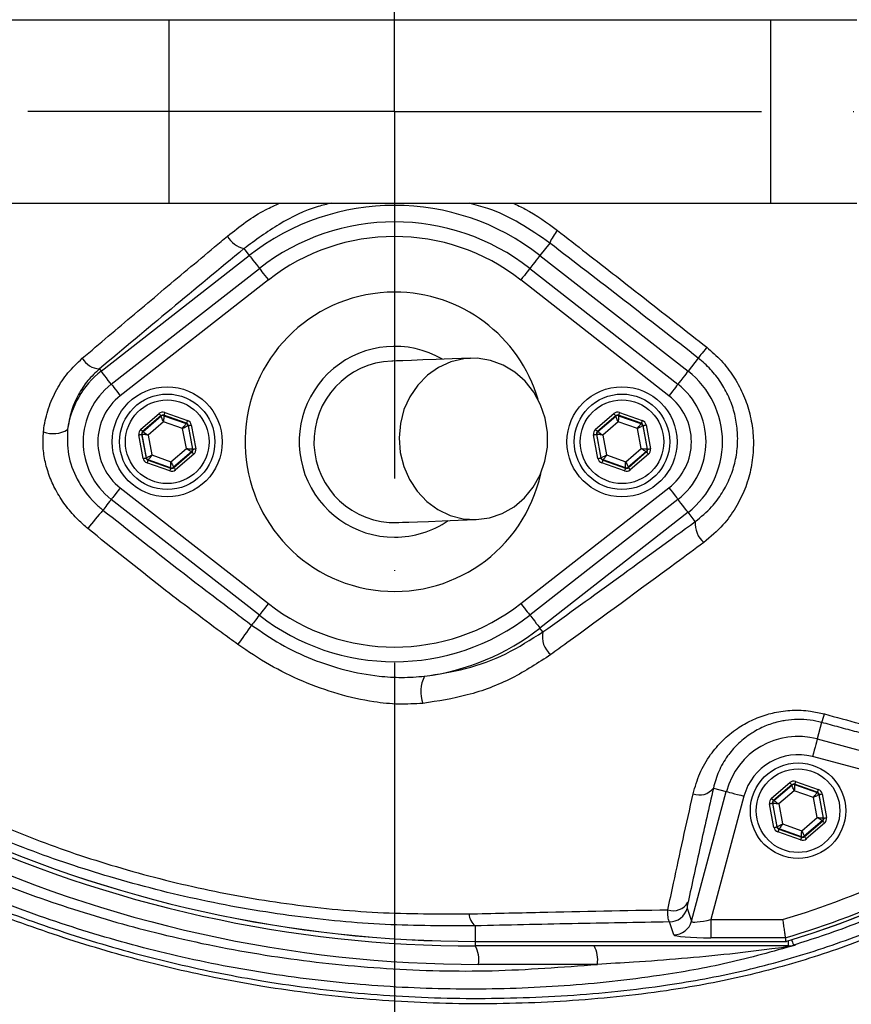
# Model space of a CAD drawing. Extents: x 0 to 17981, y 0 to 6534.
# Drawn here: x 13106 to 13219, y 1062 to 1196 of the extents above; entities that cross this region are included whole.
import ezdxf

# ---------------------------------------------------------------- set-up
doc = ezdxf.new("R2010")
doc.units = 0
doc.header["$LTSCALE"] = 5
doc.linetypes.add('GEN7', pattern=[15, 10, -2.5, 0, -2.5])
doc.layers.get('0').update_dxf_attribs({"linetype": 'CONTINUOUS'})
doc.layers.add('7', color=4, linetype='GEN7')

msp = doc.modelspace()

# ---------------------------------------------------------------- linework, layer by layer
at = {"color": 7, "linetype": 'CONTINUOUS'}
for p, q in [((13080.32, 1196.36), (13126.37, 1196.36)), ((13126.37, 1196.36), (13208.41, 1196.36)), ((13126.37, 1196.36), (13126.37, 1171.36)), ((13208.41, 1196.36), (13208.41, 1171.36)), ((13208.41, 1196.36), (13220.19, 1196.36)), ((13080.32, 1171.36), (13126.37, 1171.36)), ((13126.37, 1171.36), (13208.41, 1171.36)), ((13208.41, 1171.36), (13220.19, 1171.36)), ((13178.3, 1165.94), (13176.98, 1164.24)), ((13136.62, 1165.17), (13137.35, 1164.24)), ((13117.15, 1148.48), (13137.35, 1164.24)), ((13176.98, 1164.24), (13197.17, 1148.48)), ((13118.53, 1146.72), (13138.72, 1162.48)), ((13175.6, 1162.48), (13195.79, 1146.72)), ((13139.95, 1160.91), (13119.76, 1145.14)), ((13194.56, 1145.14), (13174.37, 1160.91)), ((13198.56, 1150.26), (13197.17, 1148.48)), ((13116.92, 1148.78), (13117.15, 1148.48)), ((13122.55, 1140.56), (13125.04, 1142.7)), ((13125.3, 1142.39), (13122.81, 1140.26)), ((13122.86, 1140.24), (13125.31, 1142.34)), ((13125.65, 1141.58), (13123.56, 1139.78)), ((13125.31, 1142.34), (13125.3, 1142.39)), ((13128.26, 1140.66), (13125.65, 1141.58)), ((13125.69, 1142.47), (13125.7, 1142.41)), ((13128.79, 1141.38), (13125.69, 1142.47)), ((13125.7, 1142.41), (13128.75, 1141.34)), ((13125.83, 1142.84), (13128.92, 1141.75)), ((13184.55, 1140.56), (13187.04, 1142.7)), ((13187.3, 1142.39), (13184.81, 1140.26)), ((13184.86, 1140.24), (13187.31, 1142.34)), ((13187.65, 1141.58), (13185.56, 1139.78)), ((13187.31, 1142.34), (13187.3, 1142.39)), ((13190.26, 1140.66), (13187.65, 1141.58)), ((13187.69, 1142.47), (13187.7, 1142.41)), ((13190.79, 1141.38), (13187.69, 1142.47)), ((13187.7, 1142.41), (13190.75, 1141.34)), ((13187.83, 1142.84), (13190.92, 1141.75)), ((13122.81, 1140.26), (13122.86, 1140.24)), ((13128.77, 1137.94), (13128.26, 1140.66)), ((13128.75, 1141.34), (13128.79, 1141.38)), ((13129.05, 1141.07), (13129.01, 1141.04)), ((13129.01, 1141.04), (13129.6, 1137.86)), ((13129.65, 1137.84), (13129.05, 1141.07)), ((13129.44, 1141.15), (13130.04, 1137.92)), ((13184.81, 1140.26), (13184.86, 1140.24)), ((13190.77, 1137.94), (13190.26, 1140.66)), ((13190.75, 1141.34), (13190.79, 1141.38)), ((13191.05, 1141.07), (13191.01, 1141.04)), ((13191.01, 1141.04), (13191.6, 1137.86)), ((13191.65, 1137.84), (13191.05, 1141.07)), ((13191.44, 1141.15), (13192.04, 1137.92)), ((13122.88, 1136.58), (13122.28, 1139.81)), ((13122.73, 1139.86), (13122.67, 1139.88)), ((13122.67, 1139.88), (13123.28, 1136.65)), ((13123.32, 1136.69), (13122.73, 1139.86)), ((13123.56, 1139.78), (13124.06, 1137.06)), ((13184.88, 1136.58), (13184.28, 1139.81)), ((13184.73, 1139.86), (13184.67, 1139.88)), ((13184.67, 1139.88), (13185.28, 1136.65)), ((13185.32, 1136.69), (13184.73, 1139.86)), ((13185.56, 1139.78), (13186.06, 1137.06)), ((13126.67, 1136.15), (13128.77, 1137.94)), ((13129.6, 1137.86), (13129.65, 1137.84)), ((13188.67, 1136.15), (13190.77, 1137.94)), ((13191.6, 1137.86), (13191.65, 1137.84)), ((13123.28, 1136.65), (13123.32, 1136.69)), ((13123.58, 1136.39), (13123.54, 1136.35)), ((13123.54, 1136.35), (13126.63, 1135.26)), ((13126.62, 1135.31), (13123.58, 1136.39)), ((13124.06, 1137.06), (13126.67, 1136.15)), ((13129.47, 1137.49), (13127.01, 1135.39)), ((13127.03, 1135.33), (13129.52, 1137.47)), ((13129.78, 1137.16), (13127.29, 1135.03)), ((13129.52, 1137.47), (13129.47, 1137.49)), ((13185.28, 1136.65), (13185.32, 1136.69)), ((13185.58, 1136.39), (13185.54, 1136.35)), ((13185.54, 1136.35), (13188.63, 1135.26)), ((13188.62, 1135.31), (13185.58, 1136.39)), ((13186.06, 1137.06), (13188.67, 1136.15)), ((13191.47, 1137.49), (13189.01, 1135.39)), ((13189.03, 1135.33), (13191.52, 1137.47)), ((13191.78, 1137.16), (13189.29, 1135.03)), ((13191.52, 1137.47), (13191.47, 1137.49)), ((13126.5, 1134.88), (13123.4, 1135.97)), ((13126.63, 1135.26), (13126.62, 1135.31)), ((13127.01, 1135.39), (13127.03, 1135.33)), ((13188.5, 1134.88), (13185.4, 1135.97)), ((13188.63, 1135.26), (13188.62, 1135.31)), ((13189.01, 1135.39), (13189.03, 1135.33)), ((13119.76, 1132.58), (13139.95, 1116.82)), ((13174.37, 1116.82), (13194.56, 1132.58)), ((13138.72, 1115.24), (13118.53, 1131.01)), ((13195.79, 1131.01), (13175.6, 1115.24)), ((13197.17, 1129.25), (13176.98, 1113.48)), ((13198.15, 1127.99), (13197.17, 1129.25)), ((13177.39, 1112.96), (13176.98, 1113.48)), ((13215.38, 1100.62), (13214.78, 1098.38)), ((13214.78, 1098.38), (13245.56, 1090.13)), ((13241.47, 1088.65), (13214.14, 1095.97)), ((13208.55, 1090.3), (13211.04, 1092.43)), ((13211.3, 1092.13), (13208.81, 1090)), ((13208.86, 1089.98), (13211.31, 1092.08)), ((13211.31, 1092.08), (13211.3, 1092.13)), ((13211.69, 1092.2), (13211.7, 1092.15)), ((13214.79, 1091.11), (13211.69, 1092.2)), ((13211.7, 1092.15), (13214.75, 1091.08)), ((13211.83, 1092.58), (13214.92, 1091.49)), ((13197.65, 1073.54), (13202.38, 1091.22)), ((13204.79, 1090.57), (13200.29, 1073.78)), ((13200.62, 1091.69), (13202.38, 1091.22)), ((13211.65, 1091.32), (13209.56, 1089.52)), ((13214.26, 1090.4), (13211.65, 1091.32)), ((13214.75, 1091.08), (13214.79, 1091.11)), ((13215.05, 1090.81), (13215.01, 1090.77)), ((13215.01, 1090.77), (13215.6, 1087.6)), ((13215.65, 1087.58), (13215.05, 1090.81)), ((13215.44, 1090.88), (13216.04, 1087.66)), ((13208.88, 1086.32), (13208.28, 1089.54)), ((13208.73, 1089.6), (13208.67, 1089.62)), ((13208.67, 1089.62), (13209.28, 1086.39)), ((13209.32, 1086.43), (13208.73, 1089.6)), ((13208.81, 1090), (13208.86, 1089.98)), ((13209.56, 1089.52), (13210.06, 1086.8)), ((13214.77, 1087.68), (13214.26, 1090.4)), ((13210.06, 1086.8), (13212.67, 1085.88)), ((13212.67, 1085.88), (13214.77, 1087.68)), ((13215.47, 1087.22), (13213.01, 1085.13)), ((13213.03, 1085.07), (13215.52, 1087.2)), ((13215.78, 1086.9), (13213.29, 1084.77)), ((13215.52, 1087.2), (13215.47, 1087.22)), ((13215.6, 1087.6), (13215.65, 1087.58)), ((13209.28, 1086.39), (13209.32, 1086.43)), ((13212.5, 1084.62), (13209.4, 1085.71)), ((13209.58, 1086.12), (13209.54, 1086.09)), ((13209.54, 1086.09), (13212.63, 1085)), ((13212.62, 1085.05), (13209.58, 1086.12)), ((13212.63, 1085), (13212.62, 1085.05)), ((13213.01, 1085.13), (13213.03, 1085.07)), ((13197.03, 1075.3), (13197.65, 1073.54)), ((13195.24, 1071.7), (13194.62, 1073.45)), ((13200.29, 1073.78), (13210.06, 1073.78)), ((13200.29, 1073.78), (13200.29, 1071.29)), ((13168.16, 1072.91), (13168.16, 1070.8)), ((13168.16, 1070.8), (13210.49, 1070.8)), ((13168.16, 1070.79), (13168.16, 1070.8)), ((13168.16, 1070.79), (13168.16, 1070.17)), ((13210.42, 1071.29), (13200.29, 1071.29)), ((13210.81, 1070.89), (13210.81, 1070.17)), ((13210.81, 1070.17), (13168.16, 1070.17)), ((13184.8, 1067.67), (13168.6, 1067.67))]:
    msp.add_line(p, q, dxfattribs=at)
for points in [[(13137.35, 1164.24), (13137.4, 1164.18), (13137.5, 1164.05), (13137.65, 1163.86), (13137.84, 1163.61), (13138.07, 1163.32), (13138.32, 1162.99), (13138.6, 1162.64), (13138.72, 1162.48)], [(13176.98, 1164.24), (13176.93, 1164.18), (13176.82, 1164.05), (13176.68, 1163.86), (13176.48, 1163.61), (13176.26, 1163.32), (13176, 1162.99), (13175.73, 1162.64), (13175.6, 1162.48)], [(13138.72, 1162.48), (13138.74, 1162.46), (13138.81, 1162.37), (13138.92, 1162.23), (13139.08, 1162.03), (13139.26, 1161.79), (13139.48, 1161.52), (13139.71, 1161.22), (13139.95, 1160.91)], [(13175.6, 1162.48), (13175.58, 1162.46), (13175.51, 1162.37), (13175.4, 1162.23), (13175.25, 1162.03), (13175.06, 1161.79), (13174.85, 1161.52), (13174.61, 1161.22), (13174.37, 1160.91)], [(13199.71, 1151.74), (13199.49, 1151.45), (13199.28, 1151.18), (13199.09, 1150.94), (13198.92, 1150.73), (13198.78, 1150.55), (13198.68, 1150.41), (13198.6, 1150.31), (13198.56, 1150.26)], [(13167.51, 1150.25), (13165.02, 1150.15), (13162.84, 1150.08), (13161, 1150.01), (13159.48, 1149.95), (13158.29, 1149.91), (13157.44, 1149.88), (13156.93, 1149.86), (13156.76, 1149.86)], [(13168.3, 1128.26), (13170.11, 1128.5), (13171.84, 1129.09), (13173.44, 1130), (13174.87, 1131.22), (13176.07, 1132.69), (13177.01, 1134.37), (13177.66, 1136.2), (13177.99, 1138.14), (13178, 1140.11), (13177.69, 1142.06), (13177.06, 1143.91), (13176.14, 1145.61), (13174.95, 1147.11), (13173.54, 1148.36), (13171.94, 1149.32), (13170.22, 1149.95), (13168.42, 1150.23), (13166.6, 1150.17), (13164.83, 1149.75), (13163.15, 1149), (13161.63, 1147.93), (13160.31, 1146.58), (13159.24, 1145), (13158.44, 1143.24), (13157.95, 1141.34), (13157.77, 1139.38), (13157.93, 1137.41), (13158.4, 1135.51), (13159.18, 1133.72), (13160.24, 1132.11), (13161.54, 1130.73), (13163.06, 1129.63), (13164.72, 1128.83), (13166.49, 1128.37), (13168.3, 1128.26)], [(13118.53, 1146.72), (13118.4, 1146.88), (13118.13, 1147.23), (13117.87, 1147.56), (13117.65, 1147.85), (13117.46, 1148.09), (13117.31, 1148.28), (13117.21, 1148.41), (13117.15, 1148.48)], [(13197.17, 1148.48), (13197.12, 1148.41), (13197.02, 1148.28), (13196.87, 1148.09), (13196.68, 1147.85), (13196.45, 1147.56), (13196.19, 1147.23), (13195.92, 1146.88), (13195.79, 1146.72)], [(13118.53, 1146.72), (13118.55, 1146.69), (13118.62, 1146.61), (13118.73, 1146.46), (13118.88, 1146.27), (13119.07, 1146.03), (13119.28, 1145.75), (13119.52, 1145.45), (13119.76, 1145.14)], [(13195.79, 1146.72), (13195.77, 1146.69), (13195.71, 1146.61), (13195.59, 1146.46), (13195.44, 1146.27), (13195.25, 1146.03), (13195.04, 1145.75), (13194.81, 1145.45), (13194.56, 1145.14)], [(13125.04, 1142.7), (13125.09, 1142.64), (13125.14, 1142.58), (13125.18, 1142.53), (13125.22, 1142.48), (13125.25, 1142.45), (13125.28, 1142.42), (13125.29, 1142.4), (13125.3, 1142.39)], [(13125.65, 1141.58), (13125.59, 1141.73), (13125.52, 1141.87), (13125.46, 1142), (13125.41, 1142.11), (13125.37, 1142.21), (13125.34, 1142.28), (13125.32, 1142.32), (13125.31, 1142.34)], [(13125.7, 1142.41), (13125.7, 1142.39), (13125.7, 1142.34), (13125.69, 1142.27), (13125.69, 1142.16), (13125.68, 1142.04), (13125.67, 1141.89), (13125.66, 1141.74), (13125.65, 1141.58)], [(13125.83, 1142.84), (13125.8, 1142.77), (13125.77, 1142.7), (13125.75, 1142.64), (13125.73, 1142.58), (13125.72, 1142.53), (13125.7, 1142.5), (13125.7, 1142.48), (13125.69, 1142.47)], [(13128.92, 1141.75), (13128.9, 1141.68), (13128.87, 1141.61), (13128.85, 1141.55), (13128.83, 1141.49), (13128.81, 1141.44), (13128.8, 1141.41), (13128.79, 1141.38), (13128.79, 1141.38)], [(13187.04, 1142.7), (13187.09, 1142.64), (13187.14, 1142.58), (13187.18, 1142.53), (13187.22, 1142.48), (13187.25, 1142.45), (13187.28, 1142.42), (13187.29, 1142.4), (13187.3, 1142.39)], [(13187.65, 1141.58), (13187.59, 1141.73), (13187.52, 1141.87), (13187.46, 1142), (13187.41, 1142.11), (13187.37, 1142.21), (13187.34, 1142.28), (13187.32, 1142.32), (13187.31, 1142.34)], [(13187.7, 1142.41), (13187.7, 1142.39), (13187.7, 1142.34), (13187.69, 1142.27), (13187.69, 1142.16), (13187.68, 1142.04), (13187.67, 1141.89), (13187.66, 1141.74), (13187.65, 1141.58)], [(13187.83, 1142.84), (13187.8, 1142.77), (13187.77, 1142.7), (13187.75, 1142.64), (13187.73, 1142.58), (13187.72, 1142.53), (13187.7, 1142.5), (13187.7, 1142.48), (13187.69, 1142.47)], [(13190.92, 1141.75), (13190.9, 1141.68), (13190.87, 1141.61), (13190.85, 1141.55), (13190.83, 1141.49), (13190.81, 1141.44), (13190.8, 1141.41), (13190.79, 1141.38), (13190.79, 1141.38)], [(13122.55, 1140.56), (13122.6, 1140.5), (13122.64, 1140.45), (13122.69, 1140.39), (13122.73, 1140.35), (13122.76, 1140.31), (13122.78, 1140.28), (13122.8, 1140.26), (13122.81, 1140.26)], [(13122.86, 1140.24), (13122.87, 1140.23), (13122.92, 1140.2), (13122.98, 1140.16), (13123.07, 1140.1), (13123.17, 1140.03), (13123.29, 1139.95), (13123.42, 1139.87), (13123.56, 1139.78)], [(13128.26, 1140.66), (13128.35, 1140.79), (13128.44, 1140.92), (13128.53, 1141.03), (13128.6, 1141.14), (13128.66, 1141.22), (13128.71, 1141.28), (13128.73, 1141.32), (13128.75, 1141.34)], [(13129.01, 1141.04), (13128.99, 1141.03), (13128.95, 1141), (13128.88, 1140.97), (13128.78, 1140.92), (13128.67, 1140.87), (13128.54, 1140.8), (13128.41, 1140.73), (13128.26, 1140.66)], [(13129.05, 1141.07), (13129.06, 1141.07), (13129.08, 1141.08), (13129.12, 1141.08), (13129.17, 1141.09), (13129.23, 1141.11), (13129.29, 1141.12), (13129.37, 1141.13), (13129.44, 1141.15)], [(13184.55, 1140.56), (13184.6, 1140.5), (13184.64, 1140.45), (13184.69, 1140.39), (13184.73, 1140.35), (13184.76, 1140.31), (13184.78, 1140.28), (13184.8, 1140.26), (13184.81, 1140.26)], [(13184.86, 1140.24), (13184.87, 1140.23), (13184.92, 1140.2), (13184.98, 1140.16), (13185.07, 1140.1), (13185.17, 1140.03), (13185.29, 1139.95), (13185.42, 1139.87), (13185.56, 1139.78)], [(13190.26, 1140.66), (13190.35, 1140.79), (13190.44, 1140.92), (13190.53, 1141.03), (13190.6, 1141.14), (13190.66, 1141.22), (13190.71, 1141.28), (13190.73, 1141.32), (13190.75, 1141.34)], [(13191.01, 1141.04), (13190.99, 1141.03), (13190.95, 1141), (13190.88, 1140.97), (13190.78, 1140.92), (13190.67, 1140.87), (13190.54, 1140.8), (13190.41, 1140.73), (13190.26, 1140.66)], [(13191.05, 1141.07), (13191.06, 1141.07), (13191.08, 1141.08), (13191.12, 1141.08), (13191.17, 1141.09), (13191.23, 1141.11), (13191.29, 1141.12), (13191.37, 1141.13), (13191.44, 1141.15)], [(13122.28, 1139.81), (13122.36, 1139.82), (13122.43, 1139.84), (13122.5, 1139.85), (13122.56, 1139.86), (13122.6, 1139.87), (13122.64, 1139.87), (13122.66, 1139.88), (13122.67, 1139.88)], [(13123.56, 1139.78), (13123.4, 1139.8), (13123.24, 1139.81), (13123.1, 1139.83), (13122.97, 1139.84), (13122.87, 1139.85), (13122.79, 1139.86), (13122.74, 1139.86), (13122.73, 1139.86)], [(13184.28, 1139.81), (13184.36, 1139.82), (13184.43, 1139.84), (13184.5, 1139.85), (13184.56, 1139.86), (13184.6, 1139.87), (13184.64, 1139.87), (13184.66, 1139.88), (13184.67, 1139.88)], [(13185.56, 1139.78), (13185.4, 1139.8), (13185.24, 1139.81), (13185.1, 1139.83), (13184.97, 1139.84), (13184.87, 1139.85), (13184.79, 1139.86), (13184.74, 1139.86), (13184.73, 1139.86)], [(13128.77, 1137.94), (13128.93, 1137.93), (13129.08, 1137.91), (13129.23, 1137.9), (13129.35, 1137.89), (13129.45, 1137.88), (13129.53, 1137.87), (13129.58, 1137.87), (13129.6, 1137.86)], [(13129.47, 1137.49), (13129.45, 1137.5), (13129.41, 1137.52), (13129.34, 1137.57), (13129.26, 1137.62), (13129.15, 1137.69), (13129.03, 1137.77), (13128.9, 1137.86), (13128.77, 1137.94)], [(13129.65, 1137.84), (13129.66, 1137.85), (13129.68, 1137.85), (13129.72, 1137.86), (13129.77, 1137.87), (13129.83, 1137.88), (13129.9, 1137.89), (13129.97, 1137.9), (13130.04, 1137.92)], [(13191.47, 1137.49), (13191.45, 1137.5), (13191.41, 1137.52), (13191.34, 1137.57), (13191.26, 1137.62), (13191.15, 1137.69), (13191.03, 1137.77), (13190.9, 1137.86), (13190.77, 1137.94)], [(13190.77, 1137.94), (13190.93, 1137.93), (13191.08, 1137.91), (13191.23, 1137.9), (13191.35, 1137.89), (13191.45, 1137.88), (13191.53, 1137.87), (13191.58, 1137.87), (13191.6, 1137.86)], [(13191.65, 1137.84), (13191.66, 1137.85), (13191.68, 1137.85), (13191.72, 1137.86), (13191.77, 1137.87), (13191.83, 1137.88), (13191.9, 1137.89), (13191.97, 1137.9), (13192.04, 1137.92)], [(13122.88, 1136.58), (13122.96, 1136.59), (13123.03, 1136.61), (13123.1, 1136.62), (13123.16, 1136.63), (13123.21, 1136.64), (13123.24, 1136.65), (13123.27, 1136.65), (13123.28, 1136.65)], [(13123.32, 1136.69), (13123.34, 1136.7), (13123.38, 1136.72), (13123.45, 1136.76), (13123.54, 1136.8), (13123.65, 1136.86), (13123.78, 1136.92), (13123.92, 1136.99), (13124.06, 1137.06)], [(13123.54, 1136.35), (13123.53, 1136.34), (13123.53, 1136.32), (13123.51, 1136.28), (13123.5, 1136.24), (13123.48, 1136.18), (13123.45, 1136.12), (13123.43, 1136.05), (13123.4, 1135.97)], [(13124.06, 1137.06), (13123.97, 1136.93), (13123.88, 1136.81), (13123.8, 1136.69), (13123.72, 1136.59), (13123.66, 1136.51), (13123.62, 1136.44), (13123.59, 1136.4), (13123.58, 1136.39)], [(13129.52, 1137.47), (13129.52, 1137.46), (13129.54, 1137.44), (13129.56, 1137.41), (13129.6, 1137.38), (13129.64, 1137.33), (13129.68, 1137.28), (13129.73, 1137.22), (13129.78, 1137.16)], [(13184.88, 1136.58), (13184.96, 1136.59), (13185.03, 1136.61), (13185.1, 1136.62), (13185.16, 1136.63), (13185.21, 1136.64), (13185.24, 1136.65), (13185.27, 1136.65), (13185.28, 1136.65)], [(13185.32, 1136.69), (13185.34, 1136.7), (13185.38, 1136.72), (13185.45, 1136.76), (13185.54, 1136.8), (13185.65, 1136.86), (13185.78, 1136.92), (13185.92, 1136.99), (13186.06, 1137.06)], [(13185.54, 1136.35), (13185.53, 1136.34), (13185.53, 1136.32), (13185.51, 1136.28), (13185.5, 1136.24), (13185.48, 1136.18), (13185.45, 1136.12), (13185.43, 1136.05), (13185.4, 1135.97)], [(13186.06, 1137.06), (13185.97, 1136.93), (13185.88, 1136.81), (13185.8, 1136.69), (13185.72, 1136.59), (13185.66, 1136.51), (13185.62, 1136.44), (13185.59, 1136.4), (13185.58, 1136.39)], [(13191.52, 1137.47), (13191.52, 1137.46), (13191.54, 1137.44), (13191.56, 1137.41), (13191.6, 1137.38), (13191.64, 1137.33), (13191.68, 1137.28), (13191.73, 1137.22), (13191.78, 1137.16)], [(13126.63, 1135.26), (13126.63, 1135.25), (13126.62, 1135.23), (13126.61, 1135.19), (13126.59, 1135.15), (13126.57, 1135.09), (13126.55, 1135.02), (13126.52, 1134.95), (13126.5, 1134.88)], [(13126.62, 1135.31), (13126.62, 1135.33), (13126.63, 1135.38), (13126.63, 1135.46), (13126.64, 1135.56), (13126.64, 1135.69), (13126.65, 1135.83), (13126.66, 1135.99), (13126.67, 1136.15)], [(13126.67, 1136.15), (13126.74, 1136), (13126.8, 1135.86), (13126.86, 1135.73), (13126.91, 1135.61), (13126.95, 1135.52), (13126.99, 1135.45), (13127.01, 1135.4), (13127.01, 1135.39)], [(13127.03, 1135.33), (13127.03, 1135.33), (13127.05, 1135.31), (13127.07, 1135.28), (13127.1, 1135.24), (13127.14, 1135.2), (13127.19, 1135.14), (13127.24, 1135.09), (13127.29, 1135.03)], [(13188.63, 1135.26), (13188.63, 1135.25), (13188.62, 1135.23), (13188.61, 1135.19), (13188.59, 1135.15), (13188.57, 1135.09), (13188.55, 1135.02), (13188.52, 1134.95), (13188.5, 1134.88)], [(13188.62, 1135.31), (13188.62, 1135.33), (13188.63, 1135.38), (13188.63, 1135.46), (13188.64, 1135.56), (13188.64, 1135.69), (13188.65, 1135.83), (13188.66, 1135.99), (13188.67, 1136.15)], [(13188.67, 1136.15), (13188.74, 1136), (13188.8, 1135.86), (13188.86, 1135.73), (13188.91, 1135.61), (13188.95, 1135.52), (13188.99, 1135.45), (13189.01, 1135.4), (13189.01, 1135.39)], [(13189.03, 1135.33), (13189.03, 1135.33), (13189.05, 1135.31), (13189.07, 1135.28), (13189.1, 1135.24), (13189.14, 1135.2), (13189.19, 1135.14), (13189.24, 1135.09), (13189.29, 1135.03)], [(13119.76, 1132.58), (13119.52, 1132.27), (13119.28, 1131.98), (13119.07, 1131.7), (13118.88, 1131.46), (13118.73, 1131.26), (13118.62, 1131.12), (13118.55, 1131.03), (13118.53, 1131.01)], [(13194.56, 1132.58), (13194.81, 1132.27), (13195.04, 1131.98), (13195.25, 1131.7), (13195.44, 1131.46), (13195.59, 1131.26), (13195.71, 1131.12), (13195.77, 1131.03), (13195.79, 1131.01)], [(13118.53, 1131.01), (13118.5, 1130.97), (13118.31, 1130.72), (13118.13, 1130.49), (13117.95, 1130.27), (13117.79, 1130.06), (13117.64, 1129.87), (13117.51, 1129.7), (13117.4, 1129.56)], [(13197.17, 1129.25), (13197.12, 1129.31), (13197.02, 1129.44), (13196.87, 1129.63), (13196.68, 1129.88), (13196.45, 1130.17), (13196.19, 1130.5), (13195.92, 1130.85), (13195.79, 1131.01)], [(13157.56, 1127.87), (13157.73, 1127.88), (13158.24, 1127.89), (13159.09, 1127.93), (13160.27, 1127.97), (13161.79, 1128.02), (13163.64, 1128.09), (13165.81, 1128.17), (13168.3, 1128.26)], [(13139.95, 1116.82), (13139.71, 1116.51), (13139.48, 1116.21), (13139.26, 1115.94), (13139.08, 1115.7), (13138.92, 1115.5), (13138.81, 1115.36), (13138.74, 1115.27), (13138.72, 1115.24)], [(13174.37, 1116.82), (13174.61, 1116.51), (13174.85, 1116.21), (13175.06, 1115.94), (13175.25, 1115.7), (13175.4, 1115.5), (13175.51, 1115.36), (13175.58, 1115.27), (13175.6, 1115.24)], [(13138.72, 1115.24), (13138.71, 1115.22), (13138.53, 1115), (13138.37, 1114.79), (13138.21, 1114.58), (13138.05, 1114.39), (13137.91, 1114.21), (13137.78, 1114.04), (13137.67, 1113.89)], [(13175.6, 1115.24), (13175.73, 1115.08), (13176, 1114.73), (13176.26, 1114.4), (13176.48, 1114.11), (13176.68, 1113.87), (13176.82, 1113.68), (13176.93, 1113.55), (13176.98, 1113.48)], [(13214.78, 1098.38), (13214.76, 1098.31), (13214.72, 1098.16), (13214.66, 1097.93), (13214.58, 1097.63), (13214.49, 1097.27), (13214.38, 1096.86), (13214.26, 1096.42), (13214.14, 1095.97)], [(13211.04, 1092.43), (13211.09, 1092.38), (13211.14, 1092.32), (13211.18, 1092.27), (13211.22, 1092.22), (13211.25, 1092.18), (13211.28, 1092.16), (13211.29, 1092.14), (13211.3, 1092.13)], [(13211.65, 1091.32), (13211.59, 1091.46), (13211.52, 1091.6), (13211.46, 1091.73), (13211.41, 1091.85), (13211.37, 1091.94), (13211.34, 1092.01), (13211.32, 1092.06), (13211.31, 1092.08)], [(13211.7, 1092.15), (13211.7, 1092.13), (13211.7, 1092.08), (13211.69, 1092), (13211.69, 1091.9), (13211.68, 1091.77), (13211.67, 1091.63), (13211.66, 1091.48), (13211.65, 1091.32)], [(13211.83, 1092.58), (13211.8, 1092.51), (13211.77, 1092.44), (13211.75, 1092.37), (13211.73, 1092.32), (13211.72, 1092.27), (13211.7, 1092.24), (13211.7, 1092.21), (13211.69, 1092.2)], [(13202.38, 1091.22), (13202.45, 1091.2), (13202.6, 1091.16), (13202.83, 1091.1), (13203.13, 1091.02), (13203.49, 1090.92), (13203.9, 1090.81), (13204.34, 1090.7), (13204.79, 1090.57)], [(13214.26, 1090.4), (13214.35, 1090.53), (13214.44, 1090.66), (13214.53, 1090.77), (13214.6, 1090.87), (13214.66, 1090.96), (13214.71, 1091.02), (13214.73, 1091.06), (13214.75, 1091.08)], [(13215.01, 1090.77), (13214.99, 1090.76), (13214.95, 1090.74), (13214.88, 1090.71), (13214.78, 1090.66), (13214.67, 1090.6), (13214.54, 1090.54), (13214.41, 1090.47), (13214.26, 1090.4)], [(13214.92, 1091.49), (13214.9, 1091.42), (13214.87, 1091.35), (13214.85, 1091.28), (13214.83, 1091.23), (13214.81, 1091.18), (13214.8, 1091.14), (13214.79, 1091.12), (13214.79, 1091.11)], [(13215.05, 1090.81), (13215.06, 1090.81), (13215.08, 1090.82), (13215.12, 1090.82), (13215.17, 1090.83), (13215.23, 1090.84), (13215.29, 1090.85), (13215.37, 1090.87), (13215.44, 1090.88)], [(13208.28, 1089.54), (13208.36, 1089.56), (13208.43, 1089.57), (13208.5, 1089.58), (13208.56, 1089.6), (13208.6, 1089.61), (13208.64, 1089.61), (13208.66, 1089.62), (13208.67, 1089.62)], [(13208.55, 1090.3), (13208.6, 1090.24), (13208.64, 1090.18), (13208.69, 1090.13), (13208.73, 1090.09), (13208.76, 1090.05), (13208.78, 1090.02), (13208.8, 1090), (13208.81, 1090)], [(13209.56, 1089.52), (13209.4, 1089.53), (13209.24, 1089.55), (13209.1, 1089.56), (13208.97, 1089.58), (13208.87, 1089.59), (13208.79, 1089.59), (13208.74, 1089.6), (13208.73, 1089.6)], [(13208.86, 1089.98), (13208.87, 1089.97), (13208.92, 1089.94), (13208.98, 1089.9), (13209.07, 1089.84), (13209.17, 1089.77), (13209.29, 1089.69), (13209.42, 1089.61), (13209.56, 1089.52)], [(13209.32, 1086.43), (13209.34, 1086.44), (13209.38, 1086.46), (13209.45, 1086.49), (13209.54, 1086.54), (13209.65, 1086.6), (13209.78, 1086.66), (13209.92, 1086.73), (13210.06, 1086.8)], [(13210.06, 1086.8), (13209.97, 1086.67), (13209.88, 1086.55), (13209.8, 1086.43), (13209.72, 1086.33), (13209.66, 1086.24), (13209.62, 1086.18), (13209.59, 1086.14), (13209.58, 1086.12)], [(13215.47, 1087.22), (13215.45, 1087.23), (13215.41, 1087.26), (13215.34, 1087.3), (13215.26, 1087.36), (13215.15, 1087.43), (13215.03, 1087.51), (13214.9, 1087.59), (13214.77, 1087.68)], [(13214.77, 1087.68), (13214.93, 1087.67), (13215.08, 1087.65), (13215.23, 1087.64), (13215.35, 1087.62), (13215.45, 1087.62), (13215.53, 1087.61), (13215.58, 1087.6), (13215.6, 1087.6)], [(13215.52, 1087.2), (13215.52, 1087.2), (13215.54, 1087.18), (13215.56, 1087.15), (13215.6, 1087.11), (13215.64, 1087.07), (13215.68, 1087.02), (13215.73, 1086.96), (13215.78, 1086.9)], [(13215.65, 1087.58), (13215.66, 1087.58), (13215.68, 1087.59), (13215.72, 1087.59), (13215.77, 1087.6), (13215.83, 1087.62), (13215.9, 1087.63), (13215.97, 1087.64), (13216.04, 1087.66)], [(13208.88, 1086.32), (13208.96, 1086.33), (13209.03, 1086.35), (13209.1, 1086.36), (13209.16, 1086.37), (13209.21, 1086.38), (13209.24, 1086.38), (13209.27, 1086.39), (13209.28, 1086.39)], [(13209.54, 1086.09), (13209.53, 1086.08), (13209.53, 1086.06), (13209.51, 1086.02), (13209.5, 1085.97), (13209.48, 1085.92), (13209.45, 1085.85), (13209.43, 1085.78), (13209.4, 1085.71)], [(13212.62, 1085.05), (13212.62, 1085.07), (13212.63, 1085.12), (13212.63, 1085.2), (13212.64, 1085.3), (13212.64, 1085.43), (13212.65, 1085.57), (13212.66, 1085.72), (13212.67, 1085.88)], [(13212.67, 1085.88), (13212.74, 1085.74), (13212.8, 1085.6), (13212.86, 1085.47), (13212.91, 1085.35), (13212.95, 1085.26), (13212.99, 1085.19), (13213.01, 1085.14), (13213.01, 1085.13)], [(13212.63, 1085), (13212.63, 1084.99), (13212.62, 1084.97), (13212.61, 1084.93), (13212.59, 1084.88), (13212.57, 1084.83), (13212.55, 1084.76), (13212.52, 1084.69), (13212.5, 1084.62)], [(13213.03, 1085.07), (13213.03, 1085.06), (13213.05, 1085.04), (13213.07, 1085.02), (13213.1, 1084.98), (13213.14, 1084.93), (13213.19, 1084.88), (13213.24, 1084.82), (13213.29, 1084.77)], [(13211.3, 1071.03), (13211.33, 1070.93), (13211.4, 1070.71), (13211.45, 1070.53), (13211.49, 1070.4), (13211.52, 1070.31), (13211.53, 1070.28)]]:
    msp.add_lwpolyline(points, dxfattribs=at)
for centre, radius in [((13157.16, 1183.86), 162.5), ((13157.16, 1183.86), 160), ((13126.16, 1138.86), 7.5), ((13188.16, 1138.86), 7.5), ((13126.16, 1138.86), 6.5), ((13126.16, 1138.86), 5.7), ((13188.16, 1138.86), 6.5), ((13188.16, 1138.86), 5.7), ((13212.16, 1088.6), 6.5), ((13212.16, 1088.6), 5.7)]:
    msp.add_circle(centre, radius, dxfattribs=at)
for centre, radius, start, end in [((13157.16, 1183.86), 162.5, 90, 270), ((13157.16, 1183.86), 162.5, 270, 0), ((13157.16, 1138.86), 32.2, 52.0201, 127.9799), ((13157.16, 1138.86), 29.96, 52.0201, 127.9799), ((13184.03, 1163.63), 6.17, 139.3049, 158.0448), ((13137.44, 1168.58), 3.5, 209.0573, 256.4755), ((13157.16, 1138.86), 27.96, 52.0201, 127.9799), ((13157.16, 1138.86), 20.39, 90, 347.6961), ((13157.16, 1138.86), 20.39, 16.4548, 90), ((13177.16, 1183.86), 117.88, 286.424, 346.1844), ((13177.16, 1183.86), 117.87, 286.4237, 345.8468), ((13157.16, 1138.86), 13, 59.8712, 270), ((13117.06, 1151.62), 2.84, 209.1515, 267.0554), ((13157.16, 1138.86), 11, 92.0755, 272.0755), ((13124.66, 1138.86), 12.2, 127.9799, 172.147), ((13189.66, 1138.86), 12.2, 307.9799, 52.0201), ((13124.66, 1138.86), 9.96, 127.9799, 232.0201), ((13189.66, 1138.86), 9.96, 0, 52.0201), ((13124.66, 1138.86), 7.96, 127.9799, 232.0201), ((13189.66, 1138.86), 7.96, 307.9799, 52.0201), ((13125.57, 1142.03), 0.4, 70.5937, 130.5742), ((13187.57, 1142.03), 0.4, 70.5937, 130.5742), ((13110.6, 1143.79), 3.82, 249.9695, 301.2539), ((13123.12, 1139.94), 0.4, 130.5949, 190.5723), ((13128.61, 1140.96), 0.4, 10.5939, 70.5739), ((13185.12, 1139.94), 0.4, 130.5942, 190.5731), ((13190.61, 1140.96), 0.4, 10.5934, 70.574), ((13189.66, 1138.86), 9.96, 307.9799, 0), ((13129.2, 1137.79), 0.4, 310.5942, 10.5731), ((13191.2, 1137.79), 0.4, 310.5949, 10.5723), ((13123.71, 1136.76), 0.4, 190.5941, 250.5726), ((13185.71, 1136.76), 0.4, 190.5946, 250.5725), ((13126.75, 1135.69), 0.4, 250.5937, 310.5742), ((13188.75, 1135.69), 0.4, 250.5937, 310.5742), ((13171.47, 1083.08), 71.3, 139.3196, 141.9365), ((13157.16, 1138.86), 13, 270, 304.2797), ((13201.53, 1127.7), 3.39, 175.0909, 229.1498), ((13157.16, 1138.86), 27.96, 232.0201, 307.9799), ((13157.16, 1138.86), 29.96, 232.0201, 307.9799), ((13104.95, 1134.9), 38.88, 322.5141, 327.303), ((13157.16, 1138.86), 32.2, 277.2767, 307.9799), ((13180.38, 1112.27), 3.07, 167.0174, 231.3788), ((13165.16, 1104.84), 4.44, 152.0162, 201.4116), ((13205.74, 1104.32), 10.33, 339.0087, 345.7633), ((13212.16, 1088.6), 10.12, 75, 165), ((13212.16, 1088.6), 7.63, 75, 165), ((13211.57, 1091.77), 0.4, 70.5938, 130.5728), ((13198.75, 1093.06), 2.32, 247.4702, 323.8778), ((13214.61, 1090.7), 0.4, 10.5937, 70.573), ((13209.12, 1089.67), 0.4, 130.5964, 190.5718), ((13177.16, 1183.86), 114.9, 286.6365, 304.0321), ((13168.16, 1242.17), 171.38, 245, 270), ((13168.16, 1242.17), 171.37, 245, 270), ((13177.16, 1183.86), 117.39, 286.4578, 304.0321), ((13215.2, 1087.53), 0.4, 310.595, 10.5722), ((13168.16, 1242.17), 172, 245, 270), ((13209.71, 1086.5), 0.4, 190.5953, 250.5728), ((13168.6, 1242.17), 174.5, 245, 270), ((13212.75, 1085.43), 0.4, 250.5952, 310.5717), ((13195.17, 1077.27), 2.29, 250.5827, 330.1692), ((13169.61, 1074.76), 2.35, 185.3904, 231.8834), ((13194.61, 1075.96), 2.51, 270.1206, 344.6973), ((13195.23, 1074.21), 2.51, 270.1206, 344.6971), ((13164.67, 1068.28), 3.97, 351.2206, 28.4816), ((13180.88, 1068.28), 3.97, 351.2206, 28.4815), ((13210.93, 1069.2), 0.976, 90.8931, 125.6693), ((13210.81, 1072.66), 2.49, 270.0014, 286.9293)]:
    msp.add_arc(centre, radius, start, end, dxfattribs=at)
for centre, major_axis, ratio, start_param, end_param in [((13125.56, 1142.09), (0.147, -0.787), 0.999797, 2.618082, 3.665103), ((13187.56, 1142.09), (0.147, -0.787), 0.999797, 2.618082, 3.665103), ((13125.56, 1142.09), (-0.074, 0.393), 0.999391, 5.759674, 6.806696), ((13128.66, 1141), (-0.608, -0.521), 0.999797, 2.618082, 3.665103), ((13187.56, 1142.09), (-0.074, 0.393), 0.999391, 5.759674, 6.806696), ((13190.66, 1141), (-0.608, -0.521), 0.999797, 2.618082, 3.665103), ((13123.07, 1139.95), (0.755, -0.266), 0.999797, 2.618082, 3.665103), ((13123.07, 1139.95), (0.377, -0.133), 0.999391, 2.618082, 3.665103), ((13128.66, 1141), (0.304, 0.26), 0.999391, 5.759674, 6.806696), ((13185.07, 1139.95), (0.755, -0.266), 0.999797, 2.618082, 3.665103), ((13185.07, 1139.95), (0.377, -0.133), 0.999391, 2.618082, 3.665103), ((13190.66, 1141), (0.304, 0.26), 0.999391, 5.759674, 6.806696), ((13129.26, 1137.77), (0.377, -0.133), 0.999391, 5.759674, 6.806696), ((13129.26, 1137.77), (-0.755, 0.266), 0.999797, 2.618082, 3.665103), ((13191.26, 1137.77), (0.377, -0.133), 0.999391, 5.759674, 6.806696), ((13191.26, 1137.77), (-0.755, 0.266), 0.999797, 2.618082, 3.665103), ((13123.67, 1136.73), (0.608, 0.521), 0.999797, 2.618082, 3.665103), ((13123.67, 1136.73), (0.304, 0.26), 0.999391, 2.618082, 3.665103), ((13185.67, 1136.73), (0.608, 0.521), 0.999797, 2.618082, 3.665103), ((13185.67, 1136.73), (0.304, 0.26), 0.999391, 2.618082, 3.665103), ((13126.77, 1135.64), (-0.147, 0.787), 0.999797, 2.618082, 3.665103), ((13126.77, 1135.64), (-0.074, 0.393), 0.999391, 2.618082, 3.665103), ((13188.77, 1135.64), (-0.147, 0.787), 0.999797, 2.618082, 3.665103), ((13188.77, 1135.64), (-0.074, 0.393), 0.999391, 2.618082, 3.665103), ((13211.56, 1091.83), (0.147, -0.787), 0.999797, 2.618082, 3.665103), ((13211.56, 1091.83), (-0.074, 0.393), 0.999391, 5.759674, 6.806696), ((13214.66, 1090.74), (0.304, 0.26), 0.999391, 5.759674, 6.806696), ((13214.66, 1090.74), (-0.608, -0.521), 0.999797, 2.618082, 3.665103), ((13209.07, 1089.69), (0.755, -0.266), 0.999797, 2.618082, 3.665103), ((13209.07, 1089.69), (0.377, -0.133), 0.999391, 2.618082, 3.665103), ((13215.26, 1087.51), (0.377, -0.133), 0.999391, 5.759674, 6.806696), ((13215.26, 1087.51), (-0.755, 0.266), 0.999797, 2.618082, 3.665103), ((13209.67, 1086.46), (0.608, 0.521), 0.999797, 2.618082, 3.665103), ((13209.67, 1086.46), (0.304, 0.26), 0.999391, 2.618082, 3.665103), ((13212.77, 1085.37), (-0.147, 0.787), 0.999797, 2.618082, 3.665103), ((13212.77, 1085.37), (-0.074, 0.393), 0.999391, 2.618082, 3.665103), ((13200.41, 1074.21), (2.76, 0.68), 0.139921, 3.11717, 4.635607), ((13200.41, 1071.72), (5.18, 0.01), 0.084464, 3.17115, 4.689586)]:
    msp.add_ellipse(centre, major_axis=major_axis, ratio=ratio, start_param=start_param, end_param=end_param, dxfattribs=at)
for points, knots in [([(13249.44, 1086.61), (13246.87, 1084.79), (13241.72, 1081.16), (13233.24, 1076.36), (13224.13, 1072.1), (13214.39, 1068.55), (13204.41, 1065.82), (13193.14, 1063.76), (13180.58, 1062.51), (13166.77, 1062.12), (13152.92, 1062.79), (13139.74, 1064.41), (13127.3, 1066.89), (13115.61, 1070.04), (13104.16, 1073.93), (13093.03, 1078.55), (13082.22, 1083.89), (13071.79, 1089.97), (13061.75, 1096.74), (13052.22, 1104.14), (13043.23, 1112.1), (13035.73, 1119.71), (13029.49, 1126.73), (13024.41, 1133.12), (13019.8, 1139.89), (13015.77, 1147.26), (13012.47, 1155.22), (13009.93, 1163.67), (13008.27, 1172.37), (13007.55, 1181.23), (13007.73, 1190.11), (13008.76, 1198.33), (13010.43, 1205.79), (13012.52, 1212.49), (13015.22, 1219.2), (13018.62, 1225.79), (13022.72, 1232.19), (13027.26, 1238.25), (13033.41, 1245.54), (13041.4, 1253.92), (13051.53, 1263.07), (13062.37, 1271.49), (13073.79, 1279.05), (13085.74, 1285.71), (13098.14, 1291.44), (13110.97, 1296.27), (13123.7, 1300), (13136.24, 1302.69), (13148.5, 1304.47), (13160.82, 1305.42), (13172.47, 1305.52), (13183.37, 1304.97), (13193.52, 1303.88), (13203.56, 1302.09), (13213.39, 1299.53), (13222.96, 1296.1), (13232.21, 1291.89), (13241.09, 1286.93), (13246.72, 1283.14), (13249.44, 1281.12), (13249.44, 1281.12)], [0, 0, 0, 0, 0.015332, 0.030665, 0.047482, 0.064359, 0.08124, 0.098061, 0.120381, 0.142779, 0.165173, 0.187488, 0.20692, 0.226431, 0.245971, 0.265487, 0.284925, 0.304718, 0.324581, 0.344473, 0.364345, 0.384147, 0.397765, 0.411419, 0.425032, 0.438592, 0.452869, 0.467188, 0.481462, 0.495739, 0.510063, 0.524341, 0.535725, 0.547132, 0.558517, 0.571078, 0.583684, 0.596324, 0.60893, 0.631492, 0.65412, 0.676743, 0.699297, 0.721397, 0.743571, 0.765741, 0.787834, 0.807727, 0.827678, 0.847629, 0.867524, 0.884122, 0.900759, 0.917379, 0.933954, 0.950432, 0.966967, 0.983501, 0.999978, 1, 1, 1, 1]), ([(13250.32, 1279.53), (13249.93, 1279.82), (13246.86, 1282.14), (13240.88, 1286.18), (13232.08, 1291.12), (13222.9, 1295.31), (13213.4, 1298.73), (13203.62, 1301.31), (13193.62, 1303.11), (13183.5, 1304.21), (13172.61, 1304.78), (13160.97, 1304.69), (13148.64, 1303.74), (13136.38, 1301.97), (13123.83, 1299.28), (13111.09, 1295.54), (13098.27, 1290.7), (13085.88, 1284.94), (13073.94, 1278.26), (13062.55, 1270.67), (13051.75, 1262.24), (13041.65, 1253.06), (13033.72, 1244.69), (13027.63, 1237.44), (13023.17, 1231.44), (13019.13, 1225.11), (13015.79, 1218.61), (13013.15, 1212), (13011.1, 1205.41), (13009.47, 1198.08), (13008.46, 1190.01), (13008.28, 1181.27), (13008.99, 1172.57), (13010.62, 1164.01), (13013.1, 1155.71), (13016.33, 1147.86), (13020.29, 1140.59), (13024.83, 1133.88), (13029.84, 1127.55), (13036.02, 1120.56), (13043.48, 1112.95), (13052.43, 1104.98), (13061.94, 1097.56), (13071.95, 1090.76), (13082.36, 1084.67), (13093.16, 1079.3), (13104.29, 1074.67), (13115.74, 1070.76), (13127.43, 1067.61), (13139.88, 1065.13), (13153.06, 1063.51), (13166.92, 1062.86), (13180.74, 1063.27), (13193.27, 1064.54), (13204.49, 1066.61), (13214.4, 1069.34), (13224.06, 1072.89), (13233.31, 1077.23), (13242.13, 1082.28), (13247.59, 1086.22), (13250.32, 1088.19)], [0, 0, 0, 0, 0.002364, 0.01872, 0.035134, 0.051548, 0.067905, 0.084427, 0.100995, 0.11758, 0.134126, 0.154031, 0.173994, 0.193955, 0.213858, 0.235956, 0.25813, 0.280309, 0.302413, 0.32494, 0.347536, 0.370138, 0.392672, 0.405128, 0.417616, 0.430072, 0.442482, 0.453674, 0.464888, 0.476079, 0.490111, 0.504189, 0.518221, 0.532252, 0.546328, 0.560362, 0.573781, 0.587252, 0.600764, 0.61424, 0.634021, 0.653874, 0.673746, 0.693589, 0.713363, 0.732807, 0.752331, 0.771879, 0.791398, 0.810838, 0.833158, 0.85556, 0.877965, 0.900292, 0.916997, 0.933762, 0.950522, 0.967223, 0.983612, 1, 1, 1, 1]), ([(13211.53, 1297.45), (13214.08, 1296.62), (13219.18, 1294.97), (13227.37, 1291.51), (13236.05, 1287.06), (13245.02, 1281.38), (13253.46, 1274.94), (13261.14, 1267.92), (13268.03, 1260.39), (13274.16, 1252.45), (13279.6, 1244.03), (13284.33, 1235.17), (13288.28, 1225.9), (13291.45, 1216.28), (13293.8, 1206.43), (13295.31, 1196.47), (13295.94, 1186.44), (13295.72, 1176.42), (13294.68, 1166.45), (13292.81, 1156.62), (13290.09, 1146.98), (13286.58, 1137.6), (13282.29, 1128.54), (13277.27, 1119.88), (13271.52, 1111.68), (13265.1, 1103.99), (13258.06, 1096.86), (13250.07, 1090.02), (13241.62, 1084.04), (13232.82, 1078.92), (13224.24, 1074.8), (13217.08, 1072.02), (13212.79, 1070.68), (13211.53, 1070.28)], [0, 0, 0, 0, 0.026526, 0.053052, 0.0879563, 0.1230006, 0.158045, 0.1929494, 0.2259151, 0.2589987, 0.2920822, 0.325048, 0.3583482, 0.39177, 0.4251916, 0.4584918, 0.4914562, 0.5245384, 0.5576205, 0.5905847, 0.623549, 0.6566311, 0.689713, 0.7226771, 0.7556416, 0.7887237, 0.8218058, 0.85477, 0.8927046, 0.9240774, 0.9555008, 0.9868736, 1, 1, 1, 1]), ([(13134.38, 1166.88), (13136.04, 1168.19), (13138.26, 1169.95), (13140.86, 1171.08), (13141.51, 1171.36)], [0, 0, 0, 0, 0.747861, 1, 1, 1, 1]), ([(13148.51, 1171.36), (13147.92, 1171.22), (13145.43, 1170.63), (13141.33, 1168.62), (13138.19, 1166.32), (13136.62, 1165.17)], [0, 0, 0, 0, 0.133996, 0.566992, 1, 1, 1, 1]), ([(13178.3, 1165.94), (13176.97, 1166.87), (13174.31, 1168.71), (13170.57, 1170.53), (13168.17, 1171.14), (13167.31, 1171.36)], [0, 0, 0, 0, 0.391455, 0.782997, 1, 1, 1, 1]), ([(13173.28, 1171.36), (13173.85, 1171.11), (13176.01, 1170.14), (13177.93, 1168.71), (13179.35, 1167.66)], [0, 0, 0, 0, 0.264802, 1, 1, 1, 1]), ([(13179.35, 1167.66), (13180.66, 1166.64), (13184.71, 1163.5), (13191.5, 1158.2), (13196.98, 1153.89), (13199.71, 1151.74)], [0, 0, 0, 0, 0.1931508, 0.5962655, 1, 1, 1, 1]), ([(13114.58, 1150.23), (13115.76, 1151.24), (13119.3, 1154.24), (13125.3, 1159.29), (13130.74, 1163.85), (13133.79, 1166.38), (13134.38, 1166.88)], [0, 0, 0, 0, 0.182318, 0.546997, 0.912131, 1, 1, 1, 1]), ([(13198.56, 1150.26), (13195.19, 1152.89), (13188.44, 1158.15), (13181.69, 1163.34), (13178.3, 1165.94)], [0, 0, 0, 0, 0.499411, 1, 1, 1, 1]), ([(13136.62, 1165.17), (13133.29, 1162.42), (13126.62, 1156.91), (13120.15, 1151.49), (13116.92, 1148.78)], [0, 0, 0, 0, 0.499417, 1, 1, 1, 1]), ([(13199.71, 1151.74), (13200.39, 1151.15), (13201.74, 1149.98), (13203.38, 1147.84), (13204.67, 1145.49), (13205.56, 1142.98), (13206.05, 1140.37), (13206.12, 1137.68), (13205.76, 1135), (13204.95, 1132.34), (13203.69, 1129.82), (13201.87, 1127.29), (13200.22, 1125.91), (13199.31, 1125.14)], [0, 0, 0, 0, 0.084121, 0.168248, 0.252568, 0.336906, 0.422648, 0.508412, 0.5986, 0.688807, 0.784725, 0.880647, 1, 1, 1, 1]), ([(13109.29, 1140.21), (13109.31, 1140.38), (13109.44, 1141.47), (13109.91, 1143.46), (13111.03, 1146.01), (13112.57, 1148.33), (13113.91, 1149.6), (13114.58, 1150.23)], [0, 0, 0, 0, 0.04324, 0.279299, 0.52265, 0.757936, 1, 1, 1, 1]), ([(13198.15, 1127.99), (13198.92, 1128.63), (13200.32, 1129.78), (13201.87, 1131.88), (13202.95, 1133.98), (13203.65, 1136.2), (13203.97, 1138.44), (13203.91, 1140.7), (13203.52, 1142.89), (13202.76, 1145.01), (13201.67, 1146.98), (13200.28, 1148.78), (13199.14, 1149.77), (13198.56, 1150.26)], [0, 0, 0, 0, 0.120432, 0.217154, 0.313865, 0.40438, 0.494866, 0.580365, 0.665833, 0.749514, 0.833173, 0.916588, 1, 1, 1, 1]), ([(13116.92, 1148.78), (13116.37, 1148.27), (13115.27, 1147.23), (13113.99, 1145.28), (13112.99, 1143.05), (13112.72, 1141.38), (13112.58, 1140.53)], [0, 0, 0, 0, 0.236771, 0.479936, 0.735505, 1, 1, 1, 1]), ([(13115.33, 1127.04), (13114.9, 1127.42), (13113.85, 1128.32), (13112.4, 1129.99), (13111.09, 1131.96), (13110.13, 1134), (13109.5, 1136.05), (13109.18, 1138.15), (13109.25, 1139.52), (13109.29, 1140.21)], [0, 0, 0, 0, 0.112307, 0.271696, 0.431043, 0.57454, 0.717981, 0.859023, 1, 1, 1, 1]), ([(13112.58, 1140.53), (13112.55, 1139.39), (13112.49, 1137.07), (13113.82, 1133.55), (13115.63, 1131.06), (13117.03, 1129.87), (13117.4, 1129.56)], [0, 0, 0, 0, 0.274713, 0.560542, 0.884628, 1, 1, 1, 1]), ([(13117.4, 1129.56), (13120.75, 1126.92), (13126.71, 1122.21), (13133.5, 1117.02), (13136.91, 1114.46), (13137.67, 1113.89)], [0, 0, 0, 0, 0.499412, 0.889605, 1, 1, 1, 1]), ([(13135.8, 1111.24), (13135.03, 1111.8), (13131.55, 1114.33), (13124.67, 1119.54), (13118.69, 1124.34), (13115.33, 1127.04)], [0, 0, 0, 0, 0.1104904, 0.500716, 1, 1, 1, 1]), ([(13177.39, 1112.96), (13180.8, 1115.41), (13187.64, 1120.32), (13194.64, 1125.44), (13198.15, 1127.99)], [0, 0, 0, 0, 0.499429, 1, 1, 1, 1]), ([(13199.31, 1125.14), (13198.05, 1124.21), (13191.75, 1119.56), (13184.8, 1114.47), (13179.19, 1110.4), (13178.46, 1109.87)], [0, 0, 0, 0, 0.178677, 0.893783, 1, 1, 1, 1]), ([(13137.67, 1113.89), (13138.96, 1113), (13141.58, 1111.2), (13145.87, 1109.18), (13150.38, 1107.68), (13154.49, 1106.93), (13158.15, 1106.69), (13160.21, 1106.84), (13161.24, 1106.92)], [0, 0, 0, 0, 0.1870339, 0.3773757, 0.5627288, 0.7516874, 0.8750589, 1, 1, 1, 1]), ([(13161.24, 1106.92), (13163.13, 1107.21), (13167, 1107.79), (13172.47, 1109.84), (13175.73, 1111.91), (13177.39, 1112.96)], [0, 0, 0, 0, 0.319134, 0.654849, 1, 1, 1, 1]), ([(13161.03, 1103.22), (13159.93, 1103.16), (13157.72, 1103.03), (13153.83, 1103.43), (13149.41, 1104.41), (13144.64, 1106.15), (13140.03, 1108.38), (13137.22, 1110.28), (13135.8, 1111.24)], [0, 0, 0, 0, 0.125389, 0.253227, 0.437915, 0.626614, 0.811924, 1, 1, 1, 1]), ([(13178.46, 1109.87), (13176.73, 1108.74), (13173.21, 1106.46), (13167.3, 1104.19), (13163.07, 1103.54), (13161.03, 1103.22)], [0, 0, 0, 0, 0.335453, 0.68025, 1, 1, 1, 1]), ([(13211.75, 1070.28), (13208.71, 1069.42), (13202.63, 1067.71), (13192.11, 1065.86), (13180.29, 1064.58), (13167.19, 1064.13), (13154.07, 1064.64), (13141.04, 1066.09), (13128.37, 1068.46), (13116.12, 1071.69), (13104.29, 1075.72), (13092.77, 1080.55), (13081.7, 1086.14), (13071.29, 1092.36), (13061.5, 1099.07), (13055.46, 1103.99), (13052.44, 1106.45)], [0, 0, 0, 0, 0.055772, 0.111555, 0.188553, 0.265855, 0.34326, 0.420562, 0.497559, 0.570907, 0.644431, 0.717954, 0.7913, 0.863062, 0.931531, 1, 1, 1, 1]), ([(13197.86, 1090.92), (13198.13, 1091.85), (13198.66, 1093.7), (13200.07, 1096.14), (13201.83, 1098.2), (13203.73, 1099.77), (13205.79, 1100.95), (13207.52, 1101.62), (13209.38, 1102.09), (13211.35, 1102.34), (13213.67, 1102.26), (13215.12, 1101.93), (13215.75, 1101.78)], [0, 0, 0, 0, 0.137549, 0.275006, 0.38864, 0.502181, 0.595512, 0.688781, 0.730374, 0.827465, 0.924497, 1, 1, 1, 1]), ([(13215.75, 1101.78), (13217.36, 1101.34), (13223.79, 1099.59), (13230.21, 1097.83), (13235.02, 1096.5)], [0, 0, 0, 0, 0.249862, 1, 1, 1, 1]), ([(13215.38, 1100.62), (13214.86, 1100.74), (13213.22, 1101.11), (13211.27, 1101.06), (13209.31, 1100.69), (13207.84, 1100.24), (13206.49, 1099.57), (13205.15, 1098.72), (13203.85, 1097.65), (13202.41, 1095.96), (13201.26, 1093.96), (13200.83, 1092.45), (13200.62, 1091.69)], [0, 0, 0, 0, 0.073247, 0.228673, 0.262343, 0.356985, 0.45172, 0.488936, 0.603708, 0.71859, 0.859244, 1, 1, 1, 1]), ([(13072.37, 1094.51), (13075.71, 1092.46), (13082.52, 1088.27), (13093.3, 1082.87), (13104.6, 1078.1), (13116.29, 1074.12), (13128.82, 1070.81), (13142.1, 1068.36), (13156.18, 1066.93), (13170.46, 1066.56), (13180.02, 1067.3), (13184.8, 1067.67)], [0, 0, 0, 0, 0.0995171, 0.2029022, 0.3062878, 0.4116929, 0.5170982, 0.6362777, 0.7554576, 0.8777288, 1, 1, 1, 1]), ([(13194.41, 1075.11), (13194.67, 1076.31), (13195.33, 1079.44), (13196.47, 1084.67), (13197.4, 1088.84), (13197.86, 1090.92)], [0, 0, 0, 0, 0.238955, 0.619056, 1, 1, 1, 1]), ([(13200.62, 1091.69), (13200.01, 1089.01), (13198.79, 1083.63), (13197.71, 1078.63), (13197.16, 1076.13)], [0, 0, 0, 0, 0.499044, 1, 1, 1, 1]), ([(13096.77, 1089.54), (13100.31, 1087.97), (13107.42, 1084.81), (13118.67, 1081), (13130.36, 1077.94), (13142.54, 1075.78), (13154.9, 1074.53), (13163.15, 1074.54), (13167.27, 1074.54)], [0, 0, 0, 0, 0.158147, 0.317201, 0.485217, 0.653221, 0.826606, 1, 1, 1, 1]), ([(13168.16, 1072.91), (13164.08, 1072.91), (13155.9, 1072.9), (13143.42, 1074.09), (13130.86, 1076.23), (13118.71, 1079.33), (13107.11, 1083.17), (13099.86, 1086.33), (13096.23, 1087.91)], [0, 0, 0, 0, 0.1683349, 0.3366618, 0.51007, 0.6834872, 0.8412955, 1, 1, 1, 1]), ([(13197.16, 1076.13), (13197.15, 1076.09), (13197.1, 1075.86), (13197.03, 1075.47), (13197.03, 1075.36), (13197.03, 1075.3)], [0, 0, 0, 0, 0.0760121, 0.516417, 1, 1, 1, 1]), ([(13167.27, 1074.54), (13170.5, 1074.61), (13179.48, 1074.83), (13188.58, 1075), (13194.41, 1075.11)], [0, 0, 0, 0, 0.3586541, 1, 1, 1, 1]), ([(13194.62, 1073.45), (13194.56, 1073.57), (13194.44, 1073.8), (13194.41, 1074.57), (13194.41, 1075.04), (13194.41, 1075.11)], [0, 0, 0, 0, 0.486701, 0.924758, 1, 1, 1, 1]), ([(13194.62, 1073.45), (13190.19, 1073.37), (13181.32, 1073.21), (13172.55, 1073.01), (13168.16, 1072.91)], [0, 0, 0, 0, 0.499735, 1, 1, 1, 1]), ([(13210.06, 1073.78), (13210.06, 1073.77), (13210.08, 1073.65), (13210.13, 1073.25), (13210.23, 1072.6), (13210.33, 1071.93), (13210.4, 1071.44), (13210.41, 1071.34), (13210.42, 1071.29)], [0, 0, 0, 0, 0.005033, 0.096798, 0.324921, 0.550756, 0.775356, 1, 1, 1, 1]), ([(13210.36, 1069.99), (13209.78, 1069.91), (13208.25, 1069.72), (13205.72, 1069.4), (13201.62, 1068.93), (13196.28, 1068.42), (13190.28, 1067.97), (13186.45, 1067.76), (13184.8, 1067.67)], [0, 0, 0, 0, 0.06936, 0.181171, 0.293171, 0.549673, 0.806286, 1, 1, 1, 1]), ([(13211.75, 1070.28), (13211.74, 1070.28), (13211.29, 1070.15), (13210.83, 1070.07), (13210.36, 1069.99)], [0, 0, 0, 0, 0.009602, 1, 1, 1, 1]), ([(13210.92, 1070.17), (13210.89, 1070.17), (13210.85, 1070.17), (13210.81, 1070.17), (13210.81, 1070.17)], [0, 0, 0, 0, 0.84298, 1, 1, 1, 1]), ([(13210.92, 1070.17), (13211.2, 1070.19), (13211.48, 1070.21), (13211.74, 1070.28), (13211.75, 1070.28)], [0, 0, 0, 0, 0.990393, 1, 1, 1, 1])]:
    msp.add_open_spline(points, degree=3, knots=knots, dxfattribs=at)
for points in [[(13234.56, 1095.43), (13215.38, 1100.62)], [(13168.16, 1070.79), (13210.6, 1070.79)], [(13210.42, 1071.29), (13210.49, 1070.8)], [(13210.49, 1070.8), (13210.49, 1070.8)], [(13211.53, 1070.28), (13211.75, 1070.28)]]:
    msp.add_open_spline(points, degree=1, dxfattribs=at)
at = {"layer": '7'}
for q in [(13157.16, 1447.08), (12757.16, 1183.86), (13467.16, 1183.86), (13157.16, 841.35)]:
    msp.add_line((13157.16, 1183.86), q, dxfattribs=at)

doc.saveas('drawing.dxf')
